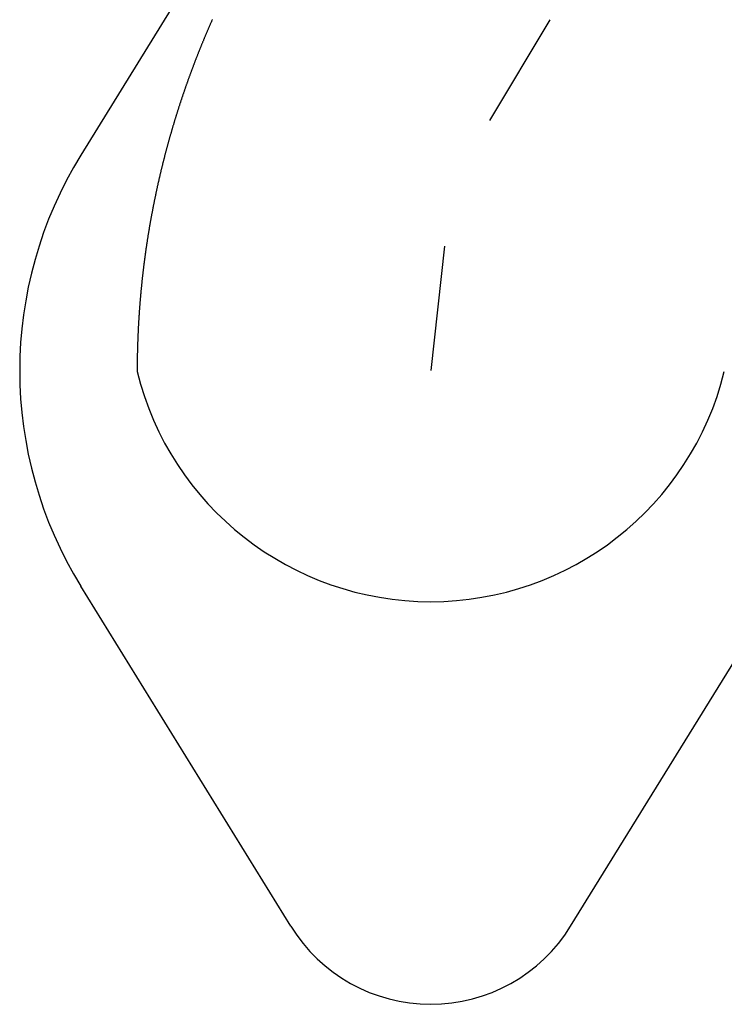
# Model space of a CAD drawing. Units: inches. Extents: x 11 to 407, y 4 to 292.
# Drawn here: x 170 to 173, y 154 to 158 of the extents above; entities that cross this region are included whole.
import ezdxf

# ---------------------------------------------------------------- set-up
doc = ezdxf.new("R2010")
doc.units = ezdxf.units.IN
doc.header["$MEASUREMENT"] = 0
doc.linetypes.add('DASHDOT', pattern=[1, 0.5, -0.25, 0, -0.25])
doc.layers.add('M1', color=7, linetype='Continuous')

msp = doc.modelspace()

# ---------------------------------------------------------------- linework, layer by layer
at = {"layer": 'M1'}
for p, q in [((170.8854, 158.9744), (169.9918, 157.5257)), ((170.5439, 158.0863), (170.5428, 158.0838)), ((170.545, 158.0888), (170.5439, 158.0863)), ((170.5461, 158.0912), (170.545, 158.0888)), ((170.5472, 158.0937), (170.5461, 158.0912)), ((170.5483, 158.0962), (170.5472, 158.0937)), ((170.5494, 158.0987), (170.5483, 158.0962)), ((170.5504, 158.1011), (170.5494, 158.0987)), ((170.5515, 158.1036), (170.5504, 158.1011)), ((170.5256, 158.044), (170.5246, 158.0415)), ((170.5267, 158.0465), (170.5256, 158.044)), ((170.5278, 158.049), (170.5267, 158.0465)), ((170.5288, 158.0515), (170.5278, 158.049)), ((170.5299, 158.054), (170.5288, 158.0515)), ((170.531, 158.0564), (170.5299, 158.054)), ((170.532, 158.0589), (170.531, 158.0564)), ((170.5331, 158.0614), (170.532, 158.0589)), ((170.5342, 158.0639), (170.5331, 158.0614)), ((170.5352, 158.0664), (170.5342, 158.0639)), ((170.5363, 158.0689), (170.5352, 158.0664)), ((170.5374, 158.0714), (170.5363, 158.0689)), ((170.5385, 158.0739), (170.5374, 158.0714)), ((170.5396, 158.0764), (170.5385, 158.0739)), ((170.5406, 158.0788), (170.5396, 158.0764)), ((170.5417, 158.0813), (170.5406, 158.0788)), ((170.5428, 158.0838), (170.5417, 158.0813)), ((170.5079, 158.0014), (170.5069, 157.9989)), ((170.5089, 158.0039), (170.5079, 158.0014)), ((170.51, 158.0064), (170.5089, 158.0039)), ((170.511, 158.0089), (170.51, 158.0064)), ((170.512, 158.0115), (170.511, 158.0089)), ((170.5131, 158.014), (170.512, 158.0115)), ((170.5141, 158.0165), (170.5131, 158.014)), ((170.5152, 158.019), (170.5141, 158.0165)), ((170.5162, 158.0215), (170.5152, 158.019)), ((170.5172, 158.024), (170.5162, 158.0215)), ((170.5183, 158.0265), (170.5172, 158.024)), ((170.5193, 158.029), (170.5183, 158.0265)), ((170.5204, 158.0315), (170.5193, 158.029)), ((170.5214, 158.034), (170.5204, 158.0315)), ((170.5225, 158.0365), (170.5214, 158.034)), ((170.5235, 158.039), (170.5225, 158.0365)), ((170.5246, 158.0415), (170.5235, 158.039)), ((170.4917, 157.9612), (170.4907, 157.9587)), ((170.4927, 157.9637), (170.4917, 157.9612)), ((170.4937, 157.9662), (170.4927, 157.9637)), ((170.4947, 157.9688), (170.4937, 157.9662)), ((170.4957, 157.9713), (170.4947, 157.9688)), ((170.4967, 157.9738), (170.4957, 157.9713)), ((170.4977, 157.9763), (170.4967, 157.9738)), ((170.4987, 157.9788), (170.4977, 157.9763)), ((170.4998, 157.9813), (170.4987, 157.9788)), ((170.5008, 157.9838), (170.4998, 157.9813)), ((170.5018, 157.9864), (170.5008, 157.9838)), ((170.5028, 157.9889), (170.5018, 157.9864)), ((170.5038, 157.9914), (170.5028, 157.9889)), ((170.5048, 157.9939), (170.5038, 157.9914)), ((170.5059, 157.9964), (170.5048, 157.9939)), ((170.5069, 157.9989), (170.5059, 157.9964)), ((170.475, 157.9182), (170.474, 157.9157)), ((170.476, 157.9208), (170.475, 157.9182)), ((170.4769, 157.9233), (170.476, 157.9208)), ((170.4779, 157.9258), (170.4769, 157.9233)), ((170.4789, 157.9284), (170.4779, 157.9258)), ((170.4799, 157.9309), (170.4789, 157.9284)), ((170.4808, 157.9334), (170.4799, 157.9309)), ((170.4818, 157.936), (170.4808, 157.9334)), ((170.4828, 157.9385), (170.4818, 157.936)), ((170.4838, 157.941), (170.4828, 157.9385)), ((170.4848, 157.9435), (170.4838, 157.941)), ((170.4858, 157.9461), (170.4848, 157.9435)), ((170.4867, 157.9486), (170.4858, 157.9461)), ((170.4877, 157.9511), (170.4867, 157.9486)), ((170.4887, 157.9536), (170.4877, 157.9511)), ((170.4897, 157.9562), (170.4887, 157.9536)), ((170.4907, 157.9587), (170.4897, 157.9562)), ((170.4597, 157.8776), (170.4588, 157.8751)), ((170.4607, 157.8802), (170.4597, 157.8776)), ((170.4616, 157.8827), (170.4607, 157.8802)), ((170.4626, 157.8853), (170.4616, 157.8827)), ((170.4635, 157.8878), (170.4626, 157.8853)), ((170.4645, 157.8903), (170.4635, 157.8878)), ((170.4654, 157.8929), (170.4645, 157.8903)), ((170.4664, 157.8954), (170.4654, 157.8929)), ((170.4673, 157.8979), (170.4664, 157.8954)), ((170.4683, 157.9005), (170.4673, 157.8979)), ((170.4692, 157.903), (170.4683, 157.9005)), ((170.4702, 157.9056), (170.4692, 157.903)), ((170.4711, 157.9081), (170.4702, 157.9056)), ((170.4721, 157.9106), (170.4711, 157.9081)), ((170.4731, 157.9132), (170.4721, 157.9106)), ((170.474, 157.9157), (170.4731, 157.9132)), ((170.4441, 157.8344), (170.4432, 157.8319)), ((170.445, 157.8369), (170.4441, 157.8344)), ((170.4459, 157.8395), (170.445, 157.8369)), ((170.4468, 157.842), (170.4459, 157.8395)), ((170.4477, 157.8446), (170.4468, 157.842)), ((170.4486, 157.8471), (170.4477, 157.8446)), ((170.4496, 157.8497), (170.4486, 157.8471)), ((170.4505, 157.8522), (170.4496, 157.8497)), ((170.4514, 157.8548), (170.4505, 157.8522)), ((170.4523, 157.8573), (170.4514, 157.8548)), ((170.4532, 157.8598), (170.4523, 157.8573)), ((170.4542, 157.8624), (170.4532, 157.8598)), ((170.4551, 157.8649), (170.4542, 157.8624)), ((170.456, 157.8675), (170.4551, 157.8649)), ((170.4569, 157.87), (170.456, 157.8675)), ((170.4579, 157.8725), (170.4569, 157.87)), ((170.4588, 157.8751), (170.4579, 157.8725)), ((170.4299, 157.7936), (170.429, 157.791)), ((170.4308, 157.7961), (170.4299, 157.7936)), ((170.4316, 157.7987), (170.4308, 157.7961)), ((170.4325, 157.8013), (170.4316, 157.7987)), ((170.4334, 157.8038), (170.4325, 157.8013)), ((170.4343, 157.8064), (170.4334, 157.8038)), ((170.4352, 157.8089), (170.4343, 157.8064)), ((170.436, 157.8115), (170.4352, 157.8089)), ((170.4369, 157.814), (170.436, 157.8115)), ((170.4378, 157.8166), (170.4369, 157.814)), ((170.4387, 157.8191), (170.4378, 157.8166)), ((170.4396, 157.8217), (170.4387, 157.8191)), ((170.4405, 157.8242), (170.4396, 157.8217)), ((170.4414, 157.8268), (170.4405, 157.8242)), ((170.4423, 157.8293), (170.4414, 157.8268)), ((170.4432, 157.8319), (170.4423, 157.8293)), ((170.4153, 157.75), (170.4145, 157.7475)), ((170.4161, 157.7526), (170.4153, 157.75)), ((170.417, 157.7552), (170.4161, 157.7526)), ((170.4178, 157.7577), (170.417, 157.7552)), ((170.4187, 157.7603), (170.4178, 157.7577)), ((170.4195, 157.7629), (170.4187, 157.7603)), ((170.4204, 157.7654), (170.4195, 157.7629)), ((170.4212, 157.768), (170.4204, 157.7654)), ((170.4221, 157.7706), (170.4212, 157.768)), ((170.423, 157.7731), (170.4221, 157.7706)), ((170.4238, 157.7757), (170.423, 157.7731)), ((170.4247, 157.7782), (170.4238, 157.7757)), ((170.4255, 157.7808), (170.4247, 157.7782)), ((170.4264, 157.7834), (170.4255, 157.7808)), ((170.4273, 157.7859), (170.4264, 157.7834)), ((170.4281, 157.7885), (170.4273, 157.7859)), ((170.429, 157.791), (170.4281, 157.7885)), ((170.402, 157.7089), (170.4012, 157.7063)), ((170.4029, 157.7115), (170.402, 157.7089)), ((170.4037, 157.714), (170.4029, 157.7115)), ((170.4045, 157.7166), (170.4037, 157.714)), ((170.4053, 157.7192), (170.4045, 157.7166)), ((170.4061, 157.7218), (170.4053, 157.7192)), ((170.407, 157.7243), (170.4061, 157.7218)), ((170.4078, 157.7269), (170.407, 157.7243)), ((170.4086, 157.7295), (170.4078, 157.7269)), ((170.4094, 157.7321), (170.4086, 157.7295)), ((170.4103, 157.7346), (170.4094, 157.7321)), ((170.4111, 157.7372), (170.4103, 157.7346)), ((170.4119, 157.7398), (170.4111, 157.7372)), ((170.4128, 157.7423), (170.4119, 157.7398)), ((170.4136, 157.7449), (170.4128, 157.7423)), ((170.4145, 157.7475), (170.4136, 157.7449)), ((170.3893, 157.6676), (170.3885, 157.665)), ((170.3901, 157.6702), (170.3893, 157.6676)), ((170.3909, 157.6728), (170.3901, 157.6702)), ((170.3916, 157.6753), (170.3909, 157.6728)), ((170.3924, 157.6779), (170.3916, 157.6753)), ((170.3932, 157.6805), (170.3924, 157.6779)), ((170.394, 157.6831), (170.3932, 157.6805)), ((170.3948, 157.6857), (170.394, 157.6831)), ((170.3956, 157.6883), (170.3948, 157.6857)), ((170.3964, 157.6908), (170.3956, 157.6883)), ((170.3972, 157.6934), (170.3964, 157.6908)), ((170.398, 157.696), (170.3972, 157.6934)), ((170.3988, 157.6986), (170.398, 157.696)), ((170.3996, 157.7012), (170.3988, 157.6986)), ((170.4004, 157.7037), (170.3996, 157.7012)), ((170.4012, 157.7063), (170.4004, 157.7037)), ((170.377, 157.6261), (170.3762, 157.6235)), ((170.3778, 157.6287), (170.377, 157.6261)), ((170.3785, 157.6313), (170.3778, 157.6287)), ((170.3793, 157.6339), (170.3785, 157.6313)), ((170.38, 157.6365), (170.3793, 157.6339)), ((170.3808, 157.6391), (170.38, 157.6365)), ((170.3815, 157.6417), (170.3808, 157.6391)), ((170.3823, 157.6443), (170.3815, 157.6417)), ((170.3831, 157.6469), (170.3823, 157.6443)), ((170.3839, 157.6495), (170.3831, 157.6469)), ((170.3846, 157.6521), (170.3839, 157.6495)), ((170.3854, 157.6546), (170.3846, 157.6521)), ((170.3862, 157.6572), (170.3854, 157.6546)), ((170.3869, 157.6598), (170.3862, 157.6572)), ((170.3877, 157.6624), (170.3869, 157.6598)), ((170.3885, 157.665), (170.3877, 157.6624)), ((170.3645, 157.5819), (170.3638, 157.5793)), ((170.3652, 157.5845), (170.3645, 157.5819)), ((170.3659, 157.5871), (170.3652, 157.5845)), ((170.3666, 157.5897), (170.3659, 157.5871)), ((170.3674, 157.5923), (170.3666, 157.5897)), ((170.3681, 157.5949), (170.3674, 157.5923)), ((170.3688, 157.5975), (170.3681, 157.5949)), ((170.3696, 157.6001), (170.3688, 157.5975)), ((170.3703, 157.6027), (170.3696, 157.6001)), ((170.371, 157.6053), (170.3703, 157.6027)), ((170.3718, 157.6079), (170.371, 157.6053)), ((170.3725, 157.6105), (170.3718, 157.6079)), ((170.3733, 157.6131), (170.3725, 157.6105)), ((170.374, 157.6157), (170.3733, 157.6131)), ((170.3747, 157.6183), (170.374, 157.6157)), ((170.3755, 157.6209), (170.3747, 157.6183)), ((170.3762, 157.6235), (170.3755, 157.6209)), ((170.3532, 157.5402), (170.3525, 157.5376)), ((170.3539, 157.5429), (170.3532, 157.5402)), ((170.3546, 157.5455), (170.3539, 157.5429)), ((170.3553, 157.5481), (170.3546, 157.5455)), ((170.356, 157.5507), (170.3553, 157.5481)), ((170.3567, 157.5533), (170.356, 157.5507)), ((170.3574, 157.5559), (170.3567, 157.5533)), ((170.3581, 157.5585), (170.3574, 157.5559)), ((170.3588, 157.5611), (170.3581, 157.5585)), ((170.3595, 157.5637), (170.3588, 157.5611)), ((170.3602, 157.5663), (170.3595, 157.5637)), ((170.3609, 157.5689), (170.3602, 157.5663)), ((170.3616, 157.5715), (170.3609, 157.5689)), ((170.3623, 157.5741), (170.3616, 157.5715)), ((170.363, 157.5767), (170.3623, 157.5741)), ((170.3638, 157.5793), (170.363, 157.5767)), ((170.3425, 157.4986), (170.3418, 157.4959)), ((170.3431, 157.5012), (170.3425, 157.4986)), ((170.3438, 157.5038), (170.3431, 157.5012)), ((170.3444, 157.5064), (170.3438, 157.5038)), ((170.3451, 157.509), (170.3444, 157.5064)), ((170.3458, 157.5116), (170.3451, 157.509)), ((170.3464, 157.5142), (170.3458, 157.5116)), ((170.3471, 157.5168), (170.3464, 157.5142)), ((170.3478, 157.5194), (170.3471, 157.5168)), ((170.3484, 157.522), (170.3478, 157.5194)), ((170.3491, 157.5246), (170.3484, 157.522)), ((170.3498, 157.5272), (170.3491, 157.5246)), ((170.3505, 157.5298), (170.3498, 157.5272)), ((170.3511, 157.5324), (170.3505, 157.5298)), ((170.3518, 157.535), (170.3511, 157.5324)), ((170.3525, 157.5376), (170.3518, 157.535)), ((170.3322, 157.4567), (170.3316, 157.4541)), ((170.3328, 157.4594), (170.3322, 157.4567)), ((170.3334, 157.462), (170.3328, 157.4594)), ((170.3341, 157.4646), (170.3334, 157.462)), ((170.3347, 157.4672), (170.3341, 157.4646)), ((170.3353, 157.4698), (170.3347, 157.4672)), ((170.336, 157.4724), (170.3353, 157.4698)), ((170.3366, 157.4751), (170.336, 157.4724)), ((170.3373, 157.4777), (170.3366, 157.4751)), ((170.3379, 157.4803), (170.3373, 157.4777)), ((170.3385, 157.4829), (170.3379, 157.4803)), ((170.3392, 157.4855), (170.3385, 157.4829)), ((170.3398, 157.4881), (170.3392, 157.4855)), ((170.3405, 157.4907), (170.3398, 157.4881)), ((170.3411, 157.4933), (170.3405, 157.4907)), ((170.3418, 157.4959), (170.3411, 157.4933)), ((170.3224, 157.4148), (170.3218, 157.4122)), ((170.323, 157.4174), (170.3224, 157.4148)), ((170.3236, 157.4201), (170.323, 157.4174)), ((170.3242, 157.4227), (170.3236, 157.4201)), ((170.3248, 157.4253), (170.3242, 157.4227)), ((170.3254, 157.4279), (170.3248, 157.4253)), ((170.326, 157.4305), (170.3254, 157.4279)), ((170.3266, 157.4332), (170.326, 157.4305)), ((170.3272, 157.4358), (170.3266, 157.4332)), ((170.3278, 157.4384), (170.3272, 157.4358)), ((170.3285, 157.441), (170.3278, 157.4384)), ((170.3291, 157.4437), (170.3285, 157.441)), ((170.3297, 157.4463), (170.3291, 157.4437)), ((170.3303, 157.4489), (170.3297, 157.4463)), ((170.3309, 157.4515), (170.3303, 157.4489)), ((170.3316, 157.4541), (170.3309, 157.4515)), ((170.3131, 157.3728), (170.3125, 157.3701)), ((170.3137, 157.3754), (170.3131, 157.3728)), ((170.3142, 157.378), (170.3137, 157.3754)), ((170.3148, 157.3806), (170.3142, 157.378)), ((170.3154, 157.3833), (170.3148, 157.3806)), ((170.316, 157.3859), (170.3154, 157.3833)), ((170.3165, 157.3885), (170.316, 157.3859)), ((170.3171, 157.3912), (170.3165, 157.3885)), ((170.3177, 157.3938), (170.3171, 157.3912)), ((170.3183, 157.3964), (170.3177, 157.3938)), ((170.3189, 157.399), (170.3183, 157.3964)), ((170.3194, 157.4017), (170.3189, 157.399)), ((170.32, 157.4043), (170.3194, 157.4017)), ((170.3206, 157.4069), (170.32, 157.4043)), ((170.3212, 157.4096), (170.3206, 157.4069)), ((170.3218, 157.4122), (170.3212, 157.4096)), ((170.3043, 157.3306), (170.3038, 157.328)), ((170.3048, 157.3332), (170.3043, 157.3306)), ((170.3054, 157.3359), (170.3048, 157.3332)), ((170.3059, 157.3385), (170.3054, 157.3359)), ((170.3065, 157.3411), (170.3059, 157.3385)), ((170.307, 157.3438), (170.3065, 157.3411)), ((170.3076, 157.3464), (170.307, 157.3438)), ((170.3081, 157.3491), (170.3076, 157.3464)), ((170.3087, 157.3517), (170.3081, 157.3491)), ((170.3092, 157.3543), (170.3087, 157.3517)), ((170.3098, 157.357), (170.3092, 157.3543)), ((170.3103, 157.3596), (170.3098, 157.357)), ((170.3109, 157.3622), (170.3103, 157.3596)), ((170.3114, 157.3649), (170.3109, 157.3622)), ((170.312, 157.3675), (170.3114, 157.3649)), ((170.3125, 157.3701), (170.312, 157.3675)), ((170.296, 157.2883), (170.2955, 157.2857)), ((170.2965, 157.291), (170.296, 157.2883)), ((170.297, 157.2936), (170.2965, 157.291)), ((170.2975, 157.2963), (170.297, 157.2936)), ((170.298, 157.2989), (170.2975, 157.2963)), ((170.2985, 157.3015), (170.298, 157.2989)), ((170.2991, 157.3042), (170.2985, 157.3015)), ((170.2996, 157.3068), (170.2991, 157.3042)), ((170.3001, 157.3095), (170.2996, 157.3068)), ((170.3006, 157.3121), (170.3001, 157.3095)), ((170.3011, 157.3148), (170.3006, 157.3121)), ((170.3017, 157.3174), (170.3011, 157.3148)), ((170.3022, 157.32), (170.3017, 157.3174)), ((170.3027, 157.3227), (170.3022, 157.32)), ((170.3032, 157.3253), (170.3027, 157.3227)), ((170.3038, 157.328), (170.3032, 157.3253)), ((170.2887, 157.2486), (170.2882, 157.246)), ((170.2891, 157.2513), (170.2887, 157.2486)), ((170.2896, 157.2539), (170.2891, 157.2513)), ((170.2901, 157.2566), (170.2896, 157.2539)), ((170.2906, 157.2592), (170.2901, 157.2566)), ((170.2911, 157.2619), (170.2906, 157.2592)), ((170.2915, 157.2645), (170.2911, 157.2619)), ((170.292, 157.2672), (170.2915, 157.2645)), ((170.2925, 157.2698), (170.292, 157.2672)), ((170.293, 157.2724), (170.2925, 157.2698)), ((170.2935, 157.2751), (170.293, 157.2724)), ((170.294, 157.2777), (170.2935, 157.2751)), ((170.2945, 157.2804), (170.294, 157.2777)), ((170.295, 157.283), (170.2945, 157.2804)), ((170.2955, 157.2857), (170.295, 157.283)), ((170.2813, 157.2063), (170.2809, 157.2037)), ((170.2818, 157.2089), (170.2813, 157.2063)), ((170.2822, 157.2116), (170.2818, 157.2089)), ((170.2827, 157.2142), (170.2822, 157.2116)), ((170.2831, 157.2169), (170.2827, 157.2142)), ((170.2836, 157.2195), (170.2831, 157.2169)), ((170.284, 157.2222), (170.2836, 157.2195)), ((170.2845, 157.2248), (170.284, 157.2222)), ((170.2849, 157.2275), (170.2845, 157.2248)), ((170.2854, 157.2301), (170.2849, 157.2275)), ((170.2859, 157.2328), (170.2854, 157.2301)), ((170.2863, 157.2354), (170.2859, 157.2328)), ((170.2868, 157.238), (170.2863, 157.2354)), ((170.2873, 157.2407), (170.2868, 157.238)), ((170.2877, 157.2433), (170.2873, 157.2407)), ((170.2882, 157.246), (170.2877, 157.2433)), ((170.2745, 157.1639), (170.2741, 157.1613)), ((170.2749, 157.1666), (170.2745, 157.1639)), ((170.2753, 157.1692), (170.2749, 157.1666)), ((170.2758, 157.1719), (170.2753, 157.1692)), ((170.2762, 157.1745), (170.2758, 157.1719)), ((170.2766, 157.1772), (170.2762, 157.1745)), ((170.277, 157.1798), (170.2766, 157.1772)), ((170.2774, 157.1825), (170.277, 157.1798)), ((170.2779, 157.1851), (170.2774, 157.1825)), ((170.2783, 157.1878), (170.2779, 157.1851)), ((170.2787, 157.1904), (170.2783, 157.1878)), ((170.2792, 157.1931), (170.2787, 157.1904)), ((170.2796, 157.1957), (170.2792, 157.1931)), ((170.28, 157.1984), (170.2796, 157.1957)), ((170.2805, 157.201), (170.28, 157.1984)), ((170.2809, 157.2037), (170.2805, 157.201)), ((170.2682, 157.1215), (170.2678, 157.1188)), ((170.2686, 157.1241), (170.2682, 157.1215)), ((170.2689, 157.1268), (170.2686, 157.1241)), ((170.2693, 157.1294), (170.2689, 157.1268)), ((170.2697, 157.1321), (170.2693, 157.1294)), ((170.2701, 157.1348), (170.2697, 157.1321)), ((170.2705, 157.1374), (170.2701, 157.1348)), ((170.2709, 157.1401), (170.2705, 157.1374)), ((170.2713, 157.1427), (170.2709, 157.1401)), ((170.2717, 157.1454), (170.2713, 157.1427)), ((170.2721, 157.148), (170.2717, 157.1454)), ((170.2725, 157.1507), (170.2721, 157.148)), ((170.2729, 157.1533), (170.2725, 157.1507)), ((170.2733, 157.156), (170.2729, 157.1533)), ((170.2737, 157.1586), (170.2733, 157.156)), ((170.2741, 157.1613), (170.2737, 157.1586)), ((171.5404, 157.1379), (171.4812, 156.6069)), ((170.2623, 157.0789), (170.262, 157.0763)), ((170.2627, 157.0816), (170.2623, 157.0789)), ((170.263, 157.0843), (170.2627, 157.0816)), ((170.2634, 157.0869), (170.263, 157.0843)), ((170.2638, 157.0896), (170.2634, 157.0869)), ((170.2641, 157.0922), (170.2638, 157.0896)), ((170.2645, 157.0949), (170.2641, 157.0922)), ((170.2648, 157.0976), (170.2645, 157.0949)), ((170.2652, 157.1002), (170.2648, 157.0976)), ((170.2656, 157.1029), (170.2652, 157.1002)), ((170.2659, 157.1055), (170.2656, 157.1029)), ((170.2663, 157.1082), (170.2659, 157.1055)), ((170.2667, 157.1108), (170.2663, 157.1082)), ((170.267, 157.1135), (170.2667, 157.1108)), ((170.2674, 157.1162), (170.267, 157.1135)), ((170.2678, 157.1188), (170.2674, 157.1162)), ((170.257, 157.0363), (170.2567, 157.0337)), ((170.2573, 157.039), (170.257, 157.0363)), ((170.2576, 157.0417), (170.2573, 157.039)), ((170.258, 157.0443), (170.2576, 157.0417)), ((170.2583, 157.047), (170.258, 157.0443)), ((170.2586, 157.0497), (170.2583, 157.047)), ((170.2589, 157.0523), (170.2586, 157.0497)), ((170.2593, 157.055), (170.2589, 157.0523)), ((170.2596, 157.0576), (170.2593, 157.055)), ((170.2599, 157.0603), (170.2596, 157.0576)), ((170.2603, 157.063), (170.2599, 157.0603)), ((170.2606, 157.0656), (170.2603, 157.063)), ((170.261, 157.0683), (170.2606, 157.0656)), ((170.2613, 157.071), (170.261, 157.0683)), ((170.2616, 157.0736), (170.2613, 157.071)), ((170.262, 157.0763), (170.2616, 157.0736)), ((170.2525, 156.9963), (170.2522, 156.9937)), ((170.2527, 156.999), (170.2525, 156.9963)), ((170.253, 157.0017), (170.2527, 156.999)), ((170.2533, 157.0044), (170.253, 157.0017)), ((170.2536, 157.007), (170.2533, 157.0044)), ((170.2539, 157.0097), (170.2536, 157.007)), ((170.2542, 157.0124), (170.2539, 157.0097)), ((170.2545, 157.015), (170.2542, 157.0124)), ((170.2548, 157.0177), (170.2545, 157.015)), ((170.2551, 157.0203), (170.2548, 157.0177)), ((170.2554, 157.023), (170.2551, 157.0203)), ((170.2557, 157.0257), (170.2554, 157.023)), ((170.2561, 157.0283), (170.2557, 157.0257)), ((170.2564, 157.031), (170.2561, 157.0283)), ((170.2567, 157.0337), (170.2564, 157.031)), ((170.2481, 156.9536), (170.2478, 156.951)), ((170.2483, 156.9563), (170.2481, 156.9536)), ((170.2486, 156.959), (170.2483, 156.9563)), ((170.2489, 156.9616), (170.2486, 156.959)), ((170.2491, 156.9643), (170.2489, 156.9616)), ((170.2494, 156.967), (170.2491, 156.9643)), ((170.2497, 156.9697), (170.2494, 156.967)), ((170.2499, 156.9723), (170.2497, 156.9697)), ((170.2502, 156.975), (170.2499, 156.9723)), ((170.2505, 156.9777), (170.2502, 156.975)), ((170.2508, 156.9803), (170.2505, 156.9777)), ((170.251, 156.983), (170.2508, 156.9803)), ((170.2513, 156.9857), (170.251, 156.983)), ((170.2516, 156.9883), (170.2513, 156.9857)), ((170.2519, 156.991), (170.2516, 156.9883)), ((170.2522, 156.9937), (170.2519, 156.991)), ((170.2442, 156.9109), (170.244, 156.9082)), ((170.2444, 156.9136), (170.2442, 156.9109)), ((170.2447, 156.9162), (170.2444, 156.9136)), ((170.2449, 156.9189), (170.2447, 156.9162)), ((170.2451, 156.9216), (170.2449, 156.9189)), ((170.2454, 156.9242), (170.2451, 156.9216)), ((170.2456, 156.9269), (170.2454, 156.9242)), ((170.2458, 156.9296), (170.2456, 156.9269)), ((170.2461, 156.9323), (170.2458, 156.9296)), ((170.2463, 156.9349), (170.2461, 156.9323)), ((170.2466, 156.9376), (170.2463, 156.9349)), ((170.2468, 156.9403), (170.2466, 156.9376)), ((170.2471, 156.9429), (170.2468, 156.9403)), ((170.2473, 156.9456), (170.2471, 156.9429)), ((170.2476, 156.9483), (170.2473, 156.9456)), ((170.2478, 156.951), (170.2476, 156.9483)), ((170.241, 156.8708), (170.2409, 156.8681)), ((170.2412, 156.8734), (170.241, 156.8708)), ((170.2414, 156.8761), (170.2412, 156.8734)), ((170.2416, 156.8788), (170.2414, 156.8761)), ((170.2418, 156.8815), (170.2416, 156.8788)), ((170.2421, 156.8841), (170.2418, 156.8815)), ((170.2423, 156.8868), (170.2421, 156.8841)), ((170.2425, 156.8895), (170.2423, 156.8868)), ((170.2427, 156.8922), (170.2425, 156.8895)), ((170.2429, 156.8948), (170.2427, 156.8922)), ((170.2431, 156.8975), (170.2429, 156.8948)), ((170.2433, 156.9002), (170.2431, 156.8975)), ((170.2435, 156.9029), (170.2433, 156.9002)), ((170.2438, 156.9055), (170.2435, 156.9029)), ((170.244, 156.9082), (170.2438, 156.9055)), ((170.2382, 156.8279), (170.238, 156.8253)), ((170.2383, 156.8306), (170.2382, 156.8279)), ((170.2385, 156.8333), (170.2383, 156.8306)), ((170.2387, 156.836), (170.2385, 156.8333)), ((170.2388, 156.8387), (170.2387, 156.836)), ((170.239, 156.8413), (170.2388, 156.8387)), ((170.2392, 156.844), (170.239, 156.8413)), ((170.2394, 156.8467), (170.2392, 156.844)), ((170.2395, 156.8494), (170.2394, 156.8467)), ((170.2397, 156.852), (170.2395, 156.8494)), ((170.2399, 156.8547), (170.2397, 156.852)), ((170.2401, 156.8574), (170.2399, 156.8547)), ((170.2403, 156.8601), (170.2401, 156.8574)), ((170.2405, 156.8627), (170.2403, 156.8601)), ((170.2407, 156.8654), (170.2405, 156.8627)), ((170.2409, 156.8681), (170.2407, 156.8654)), ((170.2358, 156.7851), (170.2356, 156.7824)), ((170.2359, 156.7878), (170.2358, 156.7851)), ((170.236, 156.7905), (170.2359, 156.7878)), ((170.2362, 156.7931), (170.236, 156.7905)), ((170.2363, 156.7958), (170.2362, 156.7931)), ((170.2365, 156.7985), (170.2363, 156.7958)), ((170.2366, 156.8012), (170.2365, 156.7985)), ((170.2368, 156.8038), (170.2366, 156.8012)), ((170.2369, 156.8065), (170.2368, 156.8038)), ((170.2371, 156.8092), (170.2369, 156.8065)), ((170.2372, 156.8119), (170.2371, 156.8092)), ((170.2374, 156.8146), (170.2372, 156.8119)), ((170.2375, 156.8172), (170.2374, 156.8146)), ((170.2377, 156.8199), (170.2375, 156.8172)), ((170.2378, 156.8226), (170.2377, 156.8199)), ((170.238, 156.8253), (170.2378, 156.8226)), ((170.234, 156.7449), (170.2339, 156.7422)), ((170.2341, 156.7476), (170.234, 156.7449)), ((170.2342, 156.7503), (170.2341, 156.7476)), ((170.2343, 156.7529), (170.2342, 156.7503)), ((170.2344, 156.7556), (170.2343, 156.7529)), ((170.2345, 156.7583), (170.2344, 156.7556)), ((170.2346, 156.761), (170.2345, 156.7583)), ((170.2348, 156.7637), (170.2346, 156.761)), ((170.2349, 156.7663), (170.2348, 156.7637)), ((170.235, 156.769), (170.2349, 156.7663)), ((170.2351, 156.7717), (170.235, 156.769)), ((170.2352, 156.7744), (170.2351, 156.7717)), ((170.2354, 156.7771), (170.2352, 156.7744)), ((170.2355, 156.7797), (170.2354, 156.7771)), ((170.2356, 156.7824), (170.2355, 156.7797)), ((170.2326, 156.7047), (170.2325, 156.702)), ((170.2325, 156.702), (170.2325, 156.6993)), ((170.2327, 156.7074), (170.2326, 156.7047)), ((170.2328, 156.7101), (170.2327, 156.7074)), ((170.2329, 156.7154), (170.2328, 156.7127)), ((170.2328, 156.7127), (170.2328, 156.7101)), ((170.233, 156.7181), (170.2329, 156.7154)), ((170.2331, 156.7208), (170.233, 156.7181)), ((170.2332, 156.7235), (170.2331, 156.7208)), ((170.2333, 156.7261), (170.2332, 156.7235)), ((170.2334, 156.7288), (170.2333, 156.7261)), ((170.2335, 156.7315), (170.2334, 156.7288)), ((170.2336, 156.7342), (170.2335, 156.7315)), ((170.2337, 156.7369), (170.2336, 156.7342)), ((170.2338, 156.7395), (170.2337, 156.7369)), ((170.2339, 156.7422), (170.2338, 156.7395)), ((170.2318, 156.6645), (170.2317, 156.6618)), ((170.2317, 156.6618), (170.2317, 156.6591)), ((170.2317, 156.6591), (170.2317, 156.6564)), ((170.2319, 156.6698), (170.2318, 156.6672)), ((170.2318, 156.6672), (170.2318, 156.6645)), ((170.232, 156.6779), (170.2319, 156.6752)), ((170.2319, 156.6752), (170.2319, 156.6725)), ((170.2319, 156.6725), (170.2319, 156.6698)), ((170.2321, 156.6832), (170.232, 156.6806)), ((170.232, 156.6806), (170.232, 156.6779)), ((170.2322, 156.6859), (170.2321, 156.6832)), ((170.2323, 156.6913), (170.2322, 156.6886)), ((170.2322, 156.6886), (170.2322, 156.6859)), ((170.2324, 156.6966), (170.2323, 156.694)), ((170.2323, 156.694), (170.2323, 156.6913)), ((170.2325, 156.6993), (170.2324, 156.6966)), ((170.2314, 156.6242), (170.2313, 156.6216)), ((170.2313, 156.6216), (170.2313, 156.6189)), ((170.2313, 156.6189), (170.2313, 156.6162)), ((170.2315, 156.6377), (170.2314, 156.635)), ((170.2314, 156.635), (170.2314, 156.6323)), ((170.2314, 156.6323), (170.2314, 156.6296)), ((170.2314, 156.6296), (170.2314, 156.6269)), ((170.2314, 156.6269), (170.2314, 156.6242)), ((170.2316, 156.6484), (170.2315, 156.6457)), ((170.2315, 156.6457), (170.2315, 156.643)), ((170.2315, 156.643), (170.2315, 156.6403)), ((170.2315, 156.6403), (170.2315, 156.6377)), ((170.2317, 156.6564), (170.2316, 156.6537)), ((170.2316, 156.6537), (170.2316, 156.6511)), ((170.2316, 156.6511), (170.2316, 156.6484)), ((170.2313, 156.6108), (170.2312, 156.6082)), ((170.2312, 156.6082), (170.2312, 156.6055)), ((170.2312, 156.6055), (170.2312, 156.6028)), ((170.2313, 156.6162), (170.2313, 156.6135)), ((170.2313, 156.6135), (170.2313, 156.6108)), ((170.8854, 154.2394), (169.9918, 155.6882)), ((172.077, 154.2394), (172.9706, 155.6882))]:
    msp.add_line(p, q, dxfattribs=at)
at = {"layer": 'M1', "linetype": 'DASHDOT'}
msp.add_line((171.9883, 158.1012), (171.7116, 157.6392), dxfattribs=at)
at = {"layer": 'M1'}
for centre, radius, start, end in [((171.4812, 156.6069), 1.75, 148.3318, 211.6682), ((171.4812, 156.9097), 1.2871, 193.7963, 346.2037), ((171.4812, 154.6069), 0.7, 211.6682, 328.3318)]:
    msp.add_arc(centre, radius, start, end, dxfattribs=at)

doc.saveas('drawing.dxf')
